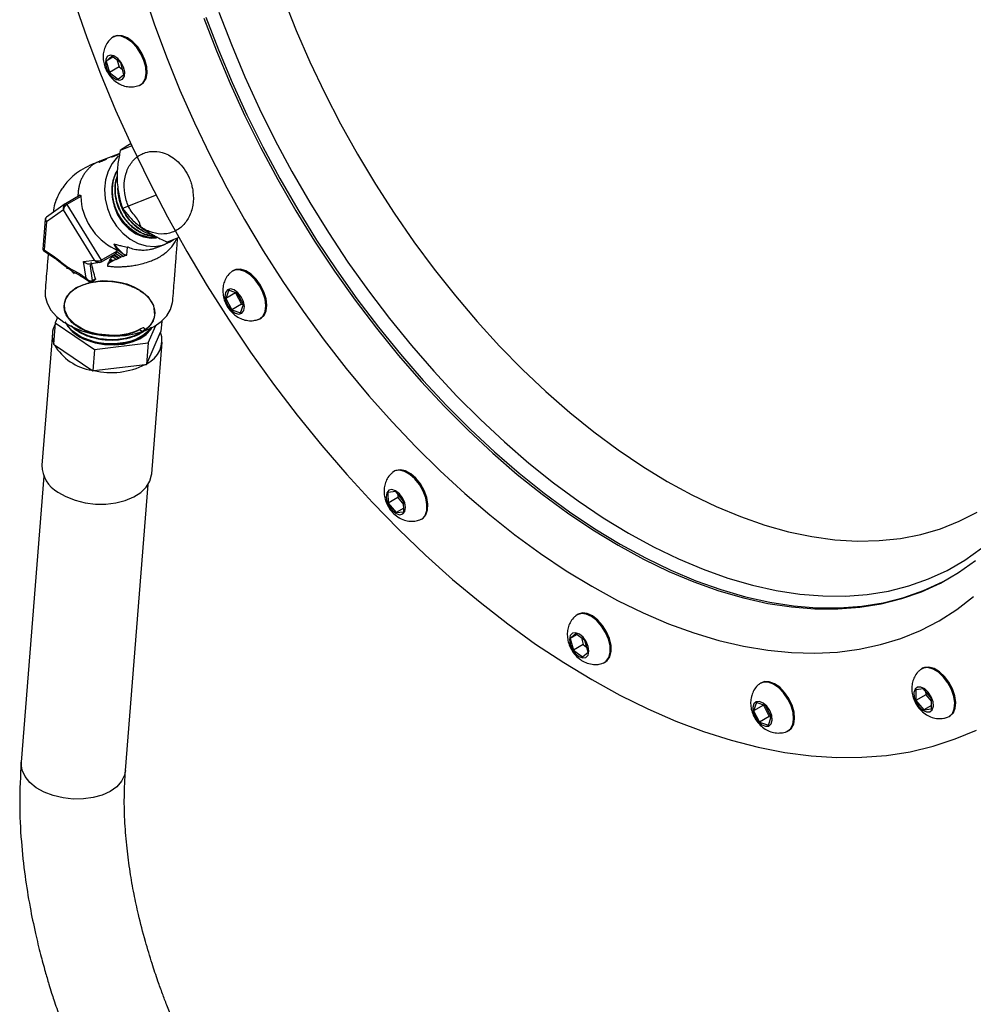
# Model space of a CAD drawing. Units: inches. Extents: x 0.1 to 21.9, y 0.1 to 16.9.
# Drawn here: x 15.5 to 19, y 5.9 to 9.5 of the extents above; entities that cross this region are included whole.
import ezdxf

# ---------------------------------------------------------------- set-up
doc = ezdxf.new("R2010")
doc.units = ezdxf.units.IN
doc.header["$MEASUREMENT"] = 0

msp = doc.modelspace()

# ---------------------------------------------------------------- linework, layer by layer
at = {"color": 7, "linetype": 'Continuous', "lineweight": 25}
for p, q in [((15.8411, 9.3955), (15.8375, 9.3935)), ((15.8333, 9.3244), (15.8128, 9.3068)), ((15.8376, 9.3211), (15.8128, 9.3068)), ((15.8128, 9.3068), (15.8247, 9.2648)), ((15.8656, 9.3), (15.8333, 9.3244)), ((15.8532, 9.3093), (15.86, 9.2852)), ((15.8774, 9.258), (15.8656, 9.3)), ((15.86, 9.2852), (15.8247, 9.2648)), ((15.8247, 9.2648), (15.8569, 9.2404)), ((15.86, 9.2852), (15.8723, 9.2759)), ((15.8569, 9.2404), (15.8774, 9.258)), ((15.9375, 9.2203), (15.9411, 9.2223)), ((15.906, 8.9988), (15.8642, 8.9824)), ((15.8623, 8.9716), (15.7899, 8.9432)), ((15.7184, 8.8194), (15.6652, 8.7887)), ((15.721, 8.8154), (15.6701, 8.7861)), ((15.9943, 8.8193), (15.8728, 8.7717)), ((15.6577, 8.7665), (15.5962, 8.7231)), ((15.6643, 8.7882), (15.5966, 8.7403)), ((15.7706, 8.5839), (15.6577, 8.7665)), ((15.6652, 8.7887), (15.6651, 8.7887)), ((15.6701, 8.7861), (15.7953, 8.5836)), ((15.592, 8.7323), (15.5834, 8.6235)), ((15.5962, 8.7231), (15.5882, 8.6219)), ((16.0768, 8.666), (16.0346, 8.6494)), ((16.045, 8.6499), (16.058, 8.6586)), ((15.5856, 8.6189), (15.6225, 8.5938)), ((15.5882, 8.6219), (15.6203, 8.6001)), ((15.7953, 8.5836), (15.8517, 8.6162)), ((15.8437, 8.6251), (15.8535, 8.6213)), ((15.852, 8.6194), (15.8437, 8.6251)), ((15.852, 8.6194), (15.8517, 8.6162)), ((15.8535, 8.6213), (15.852, 8.6194)), ((15.8788, 8.6033), (15.8535, 8.6213)), ((15.8878, 8.6016), (15.8902, 8.6315)), ((15.9935, 8.6283), (16.0285, 8.642)), ((15.7312, 8.579), (15.7706, 8.5839)), ((15.7399, 8.519), (15.7312, 8.579)), ((15.7955, 8.5776), (15.8445, 8.6059)), ((15.8247, 8.5825), (15.8224, 8.5782)), ((15.8266, 8.5857), (15.8247, 8.5825)), ((15.8309, 8.5781), (15.8247, 8.5825)), ((15.8278, 8.5877), (15.8266, 8.5857)), ((15.8346, 8.5801), (15.8266, 8.5857)), ((15.8369, 8.5813), (15.8278, 8.5877)), ((15.8346, 8.5801), (15.8309, 8.5781)), ((15.8384, 8.6026), (15.8343, 8.5972)), ((15.8489, 8.5868), (15.8343, 8.5972)), ((15.8346, 8.5801), (15.8369, 8.5813)), ((15.866, 8.5942), (15.8469, 8.6077)), ((15.8489, 8.5868), (15.8562, 8.59)), ((15.8744, 8.5977), (15.8513, 8.6142)), ((15.859, 8.5912), (15.8562, 8.59)), ((15.859, 8.5912), (15.866, 8.5942)), ((15.8744, 8.5977), (15.866, 8.5942)), ((15.8744, 8.5977), (15.8817, 8.6012)), ((15.8788, 8.6033), (15.8788, 8.6033)), ((15.8817, 8.6012), (15.8788, 8.6033)), ((15.6715, 8.5529), (15.6718, 8.5586)), ((15.7496, 8.571), (15.7908, 8.5761)), ((15.8179, 8.565), (15.8175, 8.5625)), ((15.8183, 8.5677), (15.8179, 8.565)), ((15.8188, 8.5673), (15.818, 8.5649)), ((15.8188, 8.5673), (15.8183, 8.5677)), ((15.8188, 8.5673), (15.8227, 8.5722)), ((15.8227, 8.5722), (15.8204, 8.5739)), ((15.8265, 8.5753), (15.8224, 8.5782)), ((15.8265, 8.5753), (15.8227, 8.5722)), ((15.8265, 8.5753), (15.8309, 8.5781)), ((16.2756, 8.5467), (16.272, 8.5447)), ((15.7261, 8.5284), (15.7399, 8.519)), ((15.7283, 8.5221), (15.7483, 8.5085)), ((15.7616, 8.5068), (15.773, 8.5134)), ((15.7626, 8.5099), (15.7743, 8.5166)), ((16.2581, 8.4744), (16.2476, 8.4448)), ((16.2901, 8.4633), (16.2581, 8.4744)), ((16.2829, 8.4652), (16.2476, 8.4448)), ((16.2476, 8.4448), (16.2691, 8.404)), ((16.2831, 8.4657), (16.2829, 8.4652)), ((16.2829, 8.4652), (16.3044, 8.4244)), ((16.3116, 8.4225), (16.2901, 8.4633)), ((16.3044, 8.4244), (16.2691, 8.404)), ((16.2691, 8.404), (16.3011, 8.3928)), ((16.3011, 8.3928), (16.3116, 8.4225)), ((16.3044, 8.4244), (16.3114, 8.4219)), ((15.6367, 8.3762), (15.6281, 8.3566)), ((16.372, 8.3715), (16.3756, 8.3735)), ((15.6281, 8.3566), (15.6219, 8.2789)), ((15.6281, 8.3566), (15.7704, 8.2601)), ((15.9653, 8.2833), (15.9933, 8.3469)), ((16.0147, 8.3627), (16.0117, 8.3252)), ((15.6175, 8.3178), (15.5796, 7.8394)), ((15.9603, 8.208), (16.0107, 8.3227)), ((16.0107, 8.3227), (16.0117, 8.3252)), ((15.6219, 8.2789), (15.6249, 8.2768)), ((15.6249, 8.2768), (15.7613, 8.1843)), ((15.7704, 8.2601), (15.7643, 8.1823)), ((15.7704, 8.2601), (15.9653, 8.2833)), ((15.9653, 8.2833), (15.9592, 8.2055)), ((15.9783, 7.8078), (16.0162, 8.2862)), ((15.7683, 8.1828), (15.9551, 8.205)), ((15.9551, 8.205), (15.9592, 8.2055)), ((15.9592, 8.2055), (15.9603, 8.208)), ((15.7613, 8.1843), (15.7643, 8.1823)), ((15.7643, 8.1823), (15.7683, 8.1828)), ((15.5864, 7.7997), (15.5042, 6.7613)), ((16.861, 7.8185), (16.8574, 7.8165)), ((15.883, 6.7313), (15.9653, 7.7697)), ((16.8643, 7.7435), (16.8364, 7.7401)), ((16.8364, 7.7401), (16.8371, 7.702)), ((16.8724, 7.7224), (16.8371, 7.702)), ((16.8929, 7.7088), (16.8643, 7.7435)), ((16.8722, 7.7339), (16.8724, 7.7224)), ((16.8724, 7.7224), (16.8931, 7.6973)), ((16.8371, 7.702), (16.8657, 7.6673)), ((16.8936, 7.6707), (16.8929, 7.7088)), ((16.8934, 7.6833), (16.8657, 7.6673)), ((16.8657, 7.6673), (16.8936, 7.6707)), ((16.9574, 7.6433), (16.9609, 7.6453)), ((17.5266, 7.2987), (17.5231, 7.2967)), ((17.5188, 7.2275), (17.4984, 7.2099)), ((17.5232, 7.2243), (17.4984, 7.2099)), ((17.5511, 7.2032), (17.5188, 7.2275)), ((17.4984, 7.2099), (17.5102, 7.168)), ((17.5456, 7.1884), (17.5102, 7.168)), ((17.5388, 7.2125), (17.5456, 7.1884)), ((17.5456, 7.1884), (17.5579, 7.1791)), ((17.5629, 7.1612), (17.5511, 7.2032)), ((17.5102, 7.168), (17.5425, 7.1436)), ((17.5425, 7.1436), (17.5629, 7.1612)), ((17.6231, 7.1235), (17.6266, 7.1255)), ((18.7777, 7.1023), (18.7742, 7.1003)), ((18.1923, 7.05), (18.1888, 7.0479)), ((18.781, 7.0273), (18.7531, 7.0238)), ((18.7531, 7.0238), (18.7538, 6.9857)), ((18.7892, 7.0061), (18.7538, 6.9857)), ((18.8097, 6.9926), (18.781, 7.0273)), ((18.7889, 7.0177), (18.7892, 7.0061)), ((18.7892, 7.0061), (18.8099, 6.9811)), ((18.1748, 6.9776), (18.1643, 6.948)), ((18.2068, 6.9665), (18.1748, 6.9776)), ((18.7538, 6.9857), (18.7824, 6.951)), ((18.8104, 6.9545), (18.8097, 6.9926)), ((18.1997, 6.9684), (18.1643, 6.948)), ((18.1643, 6.948), (18.1858, 6.9072)), ((18.1998, 6.9689), (18.1997, 6.9684)), ((18.1997, 6.9684), (18.2212, 6.9276)), ((18.2284, 6.9257), (18.2068, 6.9665)), ((18.8101, 6.967), (18.7824, 6.951)), ((18.7824, 6.951), (18.8104, 6.9545)), ((18.2212, 6.9276), (18.1858, 6.9072)), ((18.1858, 6.9072), (18.2179, 6.896)), ((18.2179, 6.896), (18.2284, 6.9257)), ((18.2212, 6.9276), (18.2282, 6.9251)), ((18.8741, 6.927), (18.8777, 6.9291)), ((18.2888, 6.8747), (18.2923, 6.8767))]:
    msp.add_line(p, q, dxfattribs=at)
at = {"color": 8, "linetype": 'Continuous', "lineweight": 25}
for p, q in [((15.8562, 8.59), (15.8386, 8.6025)), ((15.859, 8.5912), (15.841, 8.6039)), ((15.7537, 8.5715), (15.7626, 8.5099))]:
    msp.add_line(p, q, dxfattribs=at)
at = {"color": 7, "linetype": 'Continuous', "lineweight": 25, "flags": 128}
for points in [[(15.9472, 9.5625), (15.9874, 9.442), (16.0319, 9.3215), (16.0807, 9.2014), (16.1336, 9.082), (16.1904, 8.9636), (16.2511, 8.8466), (16.3154, 8.7313), (16.3831, 8.618), (16.4541, 8.5069), (16.5282, 8.3985), (16.6052, 8.293), (16.6848, 8.1907), (16.7669, 8.0919), (16.8511, 7.9968), (16.9374, 7.9057), (17.0254, 7.8189), (17.115, 7.7366), (17.2058, 7.659), (17.2976, 7.5863), (17.3902, 7.5188), (17.4833, 7.4566), (17.5766, 7.3999), (17.67, 7.3488), (17.7631, 7.3036), (17.8557, 7.2642), (17.9475, 7.2308), (18.0383, 7.2036), (18.1278, 7.1825), (18.2158, 7.1677), (18.3021, 7.1592), (18.3864, 7.1569), (18.4685, 7.161), (18.5481, 7.1714), (18.625, 7.188), (18.6991, 7.2109), (18.7701, 7.24), (18.8379, 7.2751), (18.9022, 7.3162), (18.9628, 7.3632)], [(15.697, 9.5238), (15.7428, 9.3919), (15.7929, 9.2602), (15.8474, 9.129), (15.9061, 8.9985), (15.9688, 8.8692), (16.0354, 8.7414), (16.1057, 8.6152), (16.1796, 8.4911), (16.2568, 8.3694), (16.3373, 8.2502), (16.4207, 8.134), (16.507, 8.021), (16.5958, 7.9115), (16.687, 7.8058), (16.7803, 7.704), (16.8756, 7.6065), (16.9726, 7.5134), (17.071, 7.4251), (17.1706, 7.3417), (17.2713, 7.2634), (17.3726, 7.1904), (17.4745, 7.1229), (17.5766, 7.061), (17.6787, 7.005), (17.7806, 6.9549), (17.882, 6.9108), (17.9826, 6.8729), (18.0823, 6.8413), (18.1807, 6.816), (18.2776, 6.7971), (18.3729, 6.7846), (18.4663, 6.7786), (18.5575, 6.7791), (18.6463, 6.786), (18.7325, 6.7995), (18.816, 6.8193), (18.8964, 6.8456), (18.9737, 6.8781)], [(16.4582, 9.533), (16.5035, 9.418), (16.5531, 9.3037), (16.6067, 9.1904), (16.6643, 9.0784), (16.7256, 8.9681), (16.7905, 8.8599), (16.8587, 8.7541), (16.93, 8.6509), (17.0042, 8.5508), (17.081, 8.4541), (17.1603, 8.361), (17.2418, 8.2719), (17.3252, 8.187), (17.4102, 8.1067), (17.4966, 8.031), (17.5841, 7.9604), (17.6725, 7.895), (17.7614, 7.835), (17.8506, 7.7806), (17.9398, 7.732), (18.0288, 7.6893), (18.1171, 7.6527), (18.2047, 7.6223), (18.2911, 7.5981), (18.3761, 7.5803), (18.4595, 7.569), (18.5409, 7.564), (18.6202, 7.5656), (18.6971, 7.5735), (18.7713, 7.588), (18.8426, 7.6088), (18.9108, 7.6359), (18.9756, 7.6692)], [(16.2227, 9.4844), (16.2676, 9.3669), (16.3167, 9.2498), (16.3698, 9.1337), (16.4269, 9.0187), (16.4878, 8.9052), (16.5522, 8.7936), (16.6201, 8.6842), (16.6911, 8.5772), (16.7651, 8.4731), (16.8419, 8.3721), (16.9212, 8.2745), (17.0029, 8.1806), (17.0866, 8.0907), (17.1721, 8.005), (17.2592, 7.9239), (17.3477, 7.8474), (17.4372, 7.7759), (17.5275, 7.7096), (17.6183, 7.6486), (17.7094, 7.5932), (17.8005, 7.5434), (17.8913, 7.4995), (17.9816, 7.4616), (18.0711, 7.4298), (18.1596, 7.4041), (18.2467, 7.3847), (18.3322, 7.3716), (18.416, 7.3649), (18.4976, 7.3645), (18.5769, 7.3705), (18.6537, 7.3828), (18.7277, 7.4015), (18.7988, 7.4264), (18.8666, 7.4575), (18.9311, 7.4948), (18.9919, 7.538)], [(16.168, 9.4622), (16.2134, 9.3433), (16.2631, 9.225), (16.3168, 9.1074), (16.3746, 8.9911), (16.4362, 8.8763), (16.5014, 8.7634), (16.57, 8.6527), (16.6419, 8.5445), (16.7167, 8.4392), (16.7944, 8.337), (16.8747, 8.2382), (16.9573, 8.1432), (17.042, 8.0523), (17.1285, 7.9656), (17.2167, 7.8835), (17.3061, 7.8061), (17.3967, 7.7338), (17.488, 7.6667), (17.5799, 7.605), (17.6721, 7.5489), (17.7642, 7.4986), (17.8561, 7.4542), (17.9475, 7.4158), (18.038, 7.3836), (18.1275, 7.3577), (18.2156, 7.338), (18.3022, 7.3248), (18.3869, 7.318), (18.4695, 7.3176), (18.5497, 7.3236), (18.6274, 7.3361), (18.7023, 7.355), (18.7742, 7.3802), (18.8428, 7.4117), (18.908, 7.4494), (18.9696, 7.4931)], [(16.1751, 9.4663), (16.2205, 9.3474), (16.2701, 9.229), (16.3239, 9.1115), (16.3817, 8.9952), (16.4432, 8.8804), (16.5084, 8.7675), (16.5771, 8.6568), (16.6489, 8.5486), (16.7238, 8.4432), (16.8015, 8.341), (16.8818, 8.2423), (16.9644, 8.1473), (17.049, 8.0564), (17.1356, 7.9697), (17.2237, 7.8876), (17.3132, 7.8102), (17.4037, 7.7379), (17.4951, 7.6708), (17.587, 7.6091), (17.6792, 7.553), (17.7713, 7.5027), (17.8632, 7.4583), (17.9546, 7.4199), (18.0451, 7.3877), (18.1346, 7.3617), (18.2227, 7.3421), (18.3093, 7.3289), (18.394, 7.322), (18.4766, 7.3217), (18.5568, 7.3277), (18.6345, 7.3402), (18.7094, 7.3591), (18.7812, 7.3843), (18.8499, 7.4158), (18.8793, 7.4318)], [(15.9317, 9.2176), (15.9325, 9.2179), (15.9456, 9.2267), (15.9543, 9.2415), (15.9581, 9.2611), (15.9567, 9.2841), (15.9501, 9.3088), (15.9389, 9.3333), (15.9239, 9.3559), (15.9062, 9.3749), (15.8871, 9.3888), (15.868, 9.3966), (15.8504, 9.3978), (15.8355, 9.3922), (15.8325, 9.3899)], [(15.9411, 9.2223), (15.9491, 9.2288), (15.9578, 9.2435), (15.9616, 9.2631), (15.9602, 9.2861), (15.9536, 9.3108), (15.9424, 9.3354), (15.9274, 9.358), (15.9097, 9.3769), (15.8906, 9.3908), (15.8716, 9.3987), (15.8539, 9.3998), (15.8411, 9.3955)], [(15.823, 9.2633), (15.8352, 9.2489), (15.8489, 9.2396), (15.8621, 9.2368), (15.8727, 9.2409), (15.879, 9.2513), (15.8803, 9.2665), (15.8761, 9.2841), (15.8672, 9.3014), (15.855, 9.3159), (15.8413, 9.3252), (15.8281, 9.328), (15.8175, 9.3239), (15.8112, 9.3134), (15.81, 9.2982), (15.8141, 9.2806), (15.823, 9.2633)], [(15.8583, 8.9622), (15.8542, 8.9585), (15.8346, 8.9351), (15.8198, 8.9071), (15.8105, 8.8754), (15.807, 8.8414), (15.8094, 8.8062), (15.8177, 8.7714), (15.8315, 8.7381), (15.8503, 8.7077), (15.8734, 8.6814), (15.8998, 8.6601), (15.9286, 8.6447), (15.9587, 8.6358), (15.9889, 8.6337), (16.018, 8.6384), (16.045, 8.6499)], [(15.8517, 8.9073), (15.8498, 8.9038), (15.8388, 8.8758), (15.8336, 8.8448), (15.8346, 8.8123), (15.8417, 8.7798), (15.8546, 8.7489), (15.8727, 8.7211), (15.895, 8.6977), (15.9205, 8.6799), (15.948, 8.6685), (15.9761, 8.6641), (15.9963, 8.6654)], [(15.7948, 8.5774), (15.7955, 8.5776), (15.7955, 8.5776)], [(16.3662, 8.3689), (16.371, 8.3709), (16.3829, 8.3815), (16.3904, 8.3977), (16.3927, 8.4184), (16.3898, 8.4421), (16.3819, 8.4669), (16.3696, 8.4911), (16.3537, 8.5128), (16.3354, 8.5305), (16.3162, 8.5428), (16.2974, 8.5489), (16.2804, 8.5481), (16.267, 8.5412)], [(16.3756, 8.3735), (16.3865, 8.3835), (16.3939, 8.3998), (16.3963, 8.4205), (16.3934, 8.4441), (16.3855, 8.469), (16.3731, 8.4931), (16.3572, 8.5149), (16.339, 8.5326), (16.3197, 8.5449), (16.301, 8.5509), (16.284, 8.5502), (16.2756, 8.5467)], [(15.9431, 8.3238), (15.9341, 8.3322), (15.9244, 8.3276), (15.9124, 8.3229), (15.8926, 8.3169), (15.8632, 8.3117), (15.8369, 8.3101), (15.7841, 8.315), (15.7776, 8.3163), (15.7772, 8.3164), (15.7771, 8.3164), (15.7771, 8.3164), (15.7771, 8.3164), (15.7771, 8.3164), (15.7771, 8.3164), (15.7771, 8.3164), (15.777, 8.3165), (15.7767, 8.3165), (15.7734, 8.3173), (15.758, 8.3216), (15.7321, 8.3315), (15.7003, 8.3504), (15.6751, 8.3758), (15.6627, 8.4019), (15.6614, 8.427), (15.6693, 8.4496), (15.6844, 8.4688), (15.7045, 8.4841), (15.7519, 8.5032), (15.7989, 8.5097), (15.8384, 8.5082), (15.8675, 8.5032), (15.8862, 8.4981), (15.887, 8.4978), (15.8874, 8.4977), (15.8875, 8.4977), (15.8875, 8.4976), (15.8875, 8.4976), (15.8876, 8.4976), (15.8876, 8.4976), (15.8876, 8.4976), (15.8876, 8.4976), (15.8876, 8.4976), (15.9133, 8.4876), (15.9319, 8.4777), (15.9478, 8.4668), (15.9639, 8.4523), (15.9848, 8.4196), (15.9889, 8.3857), (15.9882, 8.3815), (15.9878, 8.3794), (15.9877, 8.3789), (15.9877, 8.3788), (15.9877, 8.3788), (15.9877, 8.3788), (15.9877, 8.3788), (15.9876, 8.3786), (15.9873, 8.3774), (15.9867, 8.3752), (15.9841, 8.3678), (15.9785, 8.3568), (15.9739, 8.3502), (15.9726, 8.3484), (15.9724, 8.3482), (15.9723, 8.3481), (15.9723, 8.348), (15.9722, 8.348), (15.9722, 8.348), (15.9722, 8.348), (15.9722, 8.348), (15.9722, 8.348), (15.9722, 8.348), (15.9618, 8.3369), (15.9342, 8.3176), (15.9116, 8.3077), (15.882, 8.2995), (15.8454, 8.2951), (15.8248, 8.2949), (15.814, 8.2955), (15.8085, 8.2959), (15.8058, 8.2962), (15.8044, 8.2964), (15.8037, 8.2964), (15.8033, 8.2965), (15.8032, 8.2965), (15.8032, 8.2965), (15.8032, 8.2965), (15.8032, 8.2965), (15.8032, 8.2965), (15.8032, 8.2965), (15.8032, 8.2965), (15.8032, 8.2965), (15.8032, 8.2965), (15.8032, 8.2965), (15.8026, 8.2966), (15.7984, 8.2971), (15.7872, 8.2988), (15.7698, 8.3026), (15.7473, 8.3095), (15.7212, 8.321), (15.6947, 8.3385), (15.69, 8.3437)], [(15.5913, 8.4726), (15.5918, 8.4528), (15.5988, 8.4274), (15.6125, 8.4029), (15.6327, 8.3799), (15.6586, 8.3592), (15.6896, 8.3413), (15.7246, 8.3269), (15.7626, 8.3163), (15.8024, 8.3099), (15.8428, 8.308), (15.8827, 8.3104), (15.9207, 8.3172), (15.9558, 8.3282), (15.9868, 8.343), (16.0129, 8.3611), (16.0332, 8.3821), (16.0471, 8.4053), (16.0542, 8.43), (16.0548, 8.4357)], [(16.2682, 8.4015), (16.2819, 8.3915), (16.2952, 8.388), (16.3062, 8.3913), (16.3131, 8.4012), (16.3149, 8.4159), (16.3113, 8.4333), (16.3029, 8.4508), (16.291, 8.4657), (16.2773, 8.4757), (16.264, 8.4793), (16.253, 8.4759), (16.2461, 8.4661), (16.2443, 8.4513), (16.2479, 8.4339), (16.2563, 8.4164), (16.2682, 8.4015)], [(15.9738, 8.3389), (15.9625, 8.3234), (15.9462, 8.3103), (15.9231, 8.2975), (15.904, 8.2902), (15.8826, 8.2846), (15.8442, 8.2798), (15.8145, 8.2801), (15.7949, 8.2821), (15.789, 8.283), (15.7855, 8.2836), (15.7847, 8.2838), (15.7845, 8.2838), (15.7845, 8.2838), (15.7845, 8.2838), (15.7845, 8.2838), (15.7845, 8.2838), (15.7845, 8.2838), (15.7845, 8.2838), (15.7697, 8.287), (15.7227, 8.3043), (15.6862, 8.3297), (15.6641, 8.3604)], [(15.7409, 8.2941), (15.7727, 8.2838), (15.8067, 8.2777), (15.8415, 8.2762), (15.8754, 8.2793), (15.907, 8.2869), (15.9349, 8.2986), (15.9578, 8.3139), (15.9746, 8.3322), (15.9786, 8.3385)], [(15.6375, 7.742), (15.6667, 7.7254), (15.7, 7.7123), (15.7361, 7.7033), (15.7738, 7.6986), (15.8117, 7.6984), (15.8483, 7.7028), (15.8825, 7.7115), (15.9129, 7.7243), (15.9385, 7.7407), (15.9583, 7.76), (15.9717, 7.7817), (15.978, 7.8049), (15.9783, 7.8078)], [(16.9518, 7.6407), (16.9601, 7.645), (16.9709, 7.6573), (16.9769, 7.6749), (16.9778, 7.6966), (16.9735, 7.7207), (16.9643, 7.7456), (16.9508, 7.7692), (16.9342, 7.79), (16.9155, 7.8063), (16.8963, 7.8169), (16.8778, 7.8211), (16.8616, 7.8185), (16.8523, 7.8129)], [(16.9609, 7.6453), (16.9637, 7.6471), (16.9744, 7.6593), (16.9805, 7.6769), (16.9814, 7.6986), (16.977, 7.7228), (16.9678, 7.7476), (16.9544, 7.7713), (16.9377, 7.7921), (16.9191, 7.8084), (16.8998, 7.819), (16.8814, 7.8232), (16.8651, 7.8206), (16.861, 7.8185)], [(16.8657, 7.6641), (16.8792, 7.6598), (16.8905, 7.6624), (16.8979, 7.6716), (16.9003, 7.6859), (16.8973, 7.7031), (16.8894, 7.7208), (16.8778, 7.736), (16.8642, 7.7467), (16.8508, 7.751), (16.8395, 7.7484), (16.832, 7.7392), (16.8296, 7.7249), (16.8326, 7.7076), (16.8405, 7.69), (16.8522, 7.6747), (16.8657, 7.6641)], [(17.6174, 7.1209), (17.6292, 7.128), (17.6387, 7.1418), (17.6434, 7.1607), (17.6428, 7.1833), (17.6371, 7.2078), (17.6266, 7.2325), (17.6122, 7.2556), (17.5948, 7.2752), (17.5759, 7.29), (17.5567, 7.2989), (17.5387, 7.3013), (17.5233, 7.2968), (17.5181, 7.2931)], [(17.6266, 7.1255), (17.6328, 7.13), (17.6423, 7.1439), (17.6469, 7.1628), (17.6464, 7.1853), (17.6406, 7.2098), (17.6302, 7.2346), (17.6157, 7.2576), (17.5984, 7.2773), (17.5794, 7.2921), (17.5602, 7.301), (17.5423, 7.3033), (17.5269, 7.2988), (17.5266, 7.2987)], [(17.5435, 7.1401), (17.5551, 7.142), (17.563, 7.1504), (17.566, 7.1643), (17.5636, 7.1813), (17.5562, 7.199), (17.5449, 7.2147), (17.5314, 7.2259), (17.5179, 7.231), (17.5062, 7.2292), (17.4983, 7.2207), (17.4953, 7.2069), (17.4977, 7.1898), (17.5051, 7.1721), (17.5164, 7.1564), (17.5299, 7.1452), (17.5435, 7.1401)], [(18.8861, 6.9386), (18.893, 6.9554), (18.8948, 6.9765), (18.8913, 7.0004), (18.8829, 7.0252), (18.8701, 7.0492), (18.8539, 7.0706), (18.8355, 7.0877), (18.8162, 7.0994), (18.7975, 7.1047), (18.7809, 7.1032), (18.7691, 7.0966)], [(18.8897, 6.9406), (18.8966, 6.9574), (18.8983, 6.9785), (18.8949, 7.0024), (18.8864, 7.0273), (18.8736, 7.0513), (18.8574, 7.0726), (18.839, 7.0898), (18.8197, 7.1014), (18.8011, 7.1067), (18.7844, 7.1052), (18.7777, 7.1023)], [(18.2854, 6.873), (18.298, 6.8825), (18.3062, 6.8979), (18.3094, 6.9179), (18.3074, 6.9412), (18.3003, 6.966), (18.2886, 6.9904), (18.2733, 7.0127), (18.2553, 7.0311), (18.2362, 7.0444), (18.2172, 7.0515), (18.1998, 7.0519), (18.1853, 7.0456), (18.1838, 7.0444)], [(18.2923, 6.8767), (18.3015, 6.8846), (18.3098, 6.8999), (18.313, 6.92), (18.311, 6.9433), (18.3038, 6.968), (18.2922, 6.9924), (18.2768, 7.0147), (18.2589, 7.0332), (18.2397, 7.0464), (18.2207, 7.0536), (18.2034, 7.054), (18.1923, 7.05)], [(18.8127, 6.9516), (18.8169, 6.9644), (18.8157, 6.981), (18.8093, 6.9988), (18.7987, 7.0151), (18.7856, 7.0275), (18.7718, 7.0341), (18.7596, 7.0338), (18.7507, 7.0267), (18.7466, 7.0139), (18.7478, 6.9973), (18.7541, 6.9795), (18.7647, 6.9632), (18.7779, 6.9508), (18.7916, 6.9443), (18.8038, 6.9445), (18.8127, 6.9516)], [(18.2196, 6.8927), (18.228, 6.9004), (18.2316, 6.9138), (18.2298, 6.9306), (18.2229, 6.9484), (18.212, 6.9644), (18.1987, 6.9762), (18.185, 6.982), (18.173, 6.981), (18.1646, 6.9732), (18.1611, 6.9599), (18.1629, 6.943), (18.1698, 6.9253), (18.1807, 6.9092), (18.194, 6.8974), (18.2077, 6.8916), (18.2196, 6.8927)], [(18.8685, 6.9245), (18.8747, 6.9273), (18.8861, 6.9386)], [(18.8777, 6.9291), (18.8782, 6.9294), (18.8897, 6.9406)]]:
    msp.add_lwpolyline(points, dxfattribs=at)
at = {"color": 8, "linetype": 'Continuous', "lineweight": 25, "flags": 128}
for points in [[(15.6701, 8.7861), (15.6696, 8.7869), (15.6689, 8.7876), (15.6683, 8.7882), (15.6676, 8.7886), (15.6669, 8.7889), (15.6662, 8.789), (15.6656, 8.7889), (15.6652, 8.7887)], [(15.7955, 8.5776), (15.796, 8.5781), (15.7963, 8.5787), (15.7965, 8.5795), (15.7965, 8.5805), (15.7963, 8.5815), (15.7959, 8.5826), (15.7953, 8.5836)], [(15.883, 6.7313), (15.8795, 6.7139), (15.8686, 6.6921), (15.8511, 6.6724), (15.8274, 6.6555), (15.7986, 6.6421), (15.7658, 6.6328), (15.7302, 6.6277), (15.6932, 6.6273), (15.6562, 6.6314), (15.6207, 6.6399), (15.5879, 6.6525), (15.5592, 6.6687), (15.5357, 6.688), (15.5182, 6.7094), (15.5075, 6.7323), (15.5039, 6.7557), (15.5042, 6.7613)]]:
    msp.add_lwpolyline(points, dxfattribs=at)
at = {"color": 8, "linetype": 'Continuous', "lineweight": 25}
for centre, radius, start, end in [((15.6268, 8.5988), 0.00657, 168.7653, 229.9583), ((15.7326, 8.5271), 0.00659, 168.8112, 229.5181), ((15.7598, 8.5091), 0.00285, 308.0712, 16.3521)]:
    msp.add_arc(centre, radius, start, end, dxfattribs=at)
at = {"color": 7, "linetype": 'Continuous', "lineweight": 25}
for centre, radius, start, end in [((15.8643, 8.9571), 0.3562, 272.7968, 273.7838), ((15.7605, 8.5093), 0.00267, 228.9099, 293.2402), ((15.6986, 8.3114), 0.0813, 150.7574, 201.6504), ((15.7873, 8.4269), 0.1406, 211.4372, 250.7156), ((15.9215, 8.2934), 0.0938, 294.401, 18.1813), ((15.7904, 8.3741), 0.192, 210.4261, 261.2745), ((15.8305, 8.4565), 0.2807, 257.1983, 296.3533), ((15.6916, 7.8401), 0.112, 180.3427, 241.1442)]:
    msp.add_arc(centre, radius, start, end, dxfattribs=at)
for centre, major_axis, ratio, start_param, end_param in [((15.8834, 8.7825), (-0.1065, 0.152), 0.807463, 0.866262, 2.179511), ((15.6683, 8.7726), (0.0014, 0.0172), 0.638699, 0.41566, 1.986456), ((15.6683, 8.7726), (0.0082, 0.0143), 0.485872, 0.698789, 2.269586), ((15.6068, 8.7292), (0.0144, -0.0052), 0.717033, 2.989177, 4.169487), ((15.6068, 8.7292), (0.0124, -0.009), 0.771912, 2.810202, 4.380998), ((15.8561, 8.7718), (0.2199, -0.0833), 0.539936, 4.846378, 4.867611), ((15.9629, 8.8137), (0.0838, 0.2121), 0.494854, 2.674377, 2.862206), ((15.8561, 8.7718), (0.2199, -0.0833), 0.539936, 4.867611, 4.90676), ((15.8561, 8.7718), (0.2199, -0.0833), 0.539936, 4.90676, 4.968937), ((15.8561, 8.7718), (0.2199, -0.0833), 0.539936, 4.968937, 5.066724), ((15.7418, 8.5851), (0.0141, -0.0108), 0.659486, 4.443626, 5.69156), ((15.7812, 8.59), (0.0177, -0.0019), 0.489881, 4.122844, 5.693641), ((15.7812, 8.59), (0.0162, -0.0102), 0.593636, 4.410925, 5.981721), ((15.7505, 8.5252), (-0.0135, 0.0143), 0.612959, 1.425746, 2.996543), ((15.7505, 8.5252), (-0.0073, 0.0184), 0.614337, 1.660118, 3.230914)]:
    msp.add_ellipse(centre, major_axis=major_axis, ratio=ratio, start_param=start_param, end_param=end_param, dxfattribs=at)
at = {"color": 8, "linetype": 'Continuous', "lineweight": 25}
for major_axis, ratio, start_param, end_param in [((0.0154, 0.005), 0.237796, 3.043954, 3.876956), ((0.0132, 0.0091), 0.093877, 2.432595, 3.178082)]:
    msp.add_ellipse((15.5988, 8.6281), major_axis=major_axis, ratio=ratio, start_param=start_param, end_param=end_param, dxfattribs=at)
at = {"color": 7, "linetype": 'Continuous', "lineweight": 25}
for points, knots in [([(15.8327, 9.3894), (15.8314, 9.3885), (15.8243, 9.3836), (15.8152, 9.3707), (15.8062, 9.3523), (15.8019, 9.3324), (15.8019, 9.3117), (15.8062, 9.2902), (15.8135, 9.2727), (15.8195, 9.263), (15.8214, 9.26)], [0, 0, 0, 0, 0.0323782, 0.1824756, 0.3251804, 0.4655732, 0.6089764, 0.7611271, 0.9259254, 1, 1, 1, 1]), ([(15.8214, 9.26), (15.8249, 9.2553), (15.8331, 9.244), (15.8492, 9.2299), (15.8691, 9.2188), (15.8902, 9.213), (15.9115, 9.212), (15.9248, 9.2158), (15.9311, 9.2176)], [0, 0, 0, 0, 0.137403, 0.325462, 0.503067, 0.674222, 0.843935, 1, 1, 1, 1]), ([(15.8642, 8.9824), (15.8611, 8.9665), (15.8548, 8.9343), (15.8521, 8.8962), (15.8527, 8.8754), (15.8528, 8.8709)], [0, 0, 0, 0, 0.432385, 0.879554, 1, 1, 1, 1]), ([(15.904, 9.0077), (15.8957, 9.0028), (15.8795, 8.993), (15.8692, 8.9859), (15.8642, 8.9824)], [0, 0, 0, 0, 0.510295, 1, 1, 1, 1]), ([(15.9386, 8.7074), (15.9363, 8.714), (15.9305, 8.7303), (15.8968, 8.7667), (15.8814, 8.8134), (15.8763, 8.8622), (15.8855, 8.9076), (15.9024, 8.9367), (15.9181, 8.953), (15.9278, 8.9607), (15.9403, 8.9685), (15.9589, 8.9765), (15.9892, 8.9809), (16.0218, 8.9745), (16.0513, 8.9596), (16.0751, 8.9411), (16.0975, 8.9152), (16.1126, 8.888), (16.1213, 8.8646), (16.1258, 8.8475), (16.1303, 8.8207), (16.1297, 8.7827), (16.1156, 8.7389), (16.0894, 8.7043), (16.054, 8.6827), (16.0126, 8.676), (15.9708, 8.6863), (15.9423, 8.6998), (15.9315, 8.7118), (15.9314, 8.7119)], [0, 0, 0, 0, 0.0345244, 0.0852977, 0.1360711, 0.1868448, 0.2376186, 0.2883926, 0.3053834, 0.3223742, 0.3353387, 0.3617289, 0.4003341, 0.4510956, 0.4811475, 0.5142542, 0.5504127, 0.5896195, 0.6102635, 0.6272519, 0.6442403, 0.6950073, 0.7457743, 0.7965413, 0.8473084, 0.8980755, 0.9488426, 0.9996098, 1, 1, 1, 1]), ([(15.7769, 8.9376), (15.7695, 8.9346), (15.7504, 8.9269), (15.7208, 8.9114), (15.6925, 8.8903), (15.6713, 8.8686), (15.6561, 8.849), (15.6446, 8.831), (15.6344, 8.8115), (15.6247, 8.7877), (15.6218, 8.768), (15.6202, 8.757)], [0, 0, 0, 0, 0.09907, 0.257049, 0.395197, 0.513069, 0.608109, 0.67888, 0.75275, 0.862197, 1, 1, 1, 1]), ([(15.7899, 8.9432), (15.789, 8.9429), (15.7856, 8.9415), (15.7808, 8.9394), (15.7757, 8.9371), (15.7723, 8.9354), (15.7689, 8.9335), (15.7659, 8.9316), (15.763, 8.9295), (15.7605, 8.9272), (15.7576, 8.9244), (15.7539, 8.9208), (15.7496, 8.9166), (15.7439, 8.9106), (15.7369, 8.9022), (15.7297, 8.8915), (15.7237, 8.8802), (15.7188, 8.8685), (15.715, 8.856), (15.7123, 8.8427), (15.7106, 8.8287), (15.7105, 8.8189), (15.7105, 8.814)], [0, 0, 0, 0, 0.015305, 0.059032, 0.080913, 0.103064, 0.122016, 0.148947, 0.177056, 0.214491, 0.251944, 0.290164, 0.329087, 0.368658, 0.447837, 0.52758, 0.602836, 0.678617, 0.756025, 0.833982, 0.916671, 1, 1, 1, 1]), ([(15.7885, 8.9412), (15.7891, 8.9415), (15.7903, 8.9422), (15.7925, 8.9433), (15.7949, 8.9444), (15.7984, 8.946), (15.8055, 8.9488), (15.8101, 8.9504), (15.8133, 8.9512), (15.8137, 8.9513), (15.8139, 8.9513), (15.8139, 8.9513), (15.8139, 8.9512), (15.8138, 8.9512), (15.8136, 8.9511), (15.8135, 8.951), (15.8132, 8.9508), (15.8123, 8.9504), (15.8096, 8.9491), (15.8045, 8.9468), (15.7973, 8.9436), (15.7912, 8.941), (15.7875, 8.9396), (15.786, 8.9392), (15.7859, 8.9394), (15.7866, 8.94), (15.7876, 8.9407), (15.7883, 8.9411), (15.7885, 8.9412)], [0, 0, 0, 0, 0.02319, 0.046476, 0.068382, 0.100228, 0.175375, 0.430051, 0.464185, 0.475439, 0.48349, 0.490952, 0.494743, 0.497549, 0.499611, 0.501679, 0.504391, 0.509448, 0.528433, 0.603602, 0.71747, 0.831485, 0.877754, 0.924469, 0.947847, 0.971355, 0.993089, 1, 1, 1, 1]), ([(15.8581, 8.9685), (15.8581, 8.9685), (15.858, 8.9684), (15.858, 8.9684), (15.8578, 8.9684), (15.8574, 8.9682), (15.8559, 8.9675), (15.8503, 8.9652), (15.8434, 8.9624), (15.8371, 8.96), (15.8343, 8.959), (15.8331, 8.9586), (15.8328, 8.9585), (15.8327, 8.9585), (15.8327, 8.9585), (15.8327, 8.9585), (15.8327, 8.9585), (15.8328, 8.9586), (15.8329, 8.9586), (15.8331, 8.9587), (15.8336, 8.9589), (15.8352, 8.9597), (15.8411, 8.9621), (15.8471, 8.9645), (15.8524, 8.9665), (15.8545, 8.9672), (15.8558, 8.9677), (15.8567, 8.968), (15.8572, 8.9682), (15.8576, 8.9683), (15.8578, 8.9684), (15.8579, 8.9685), (15.858, 8.9685), (15.8581, 8.9685), (15.8581, 8.9685), (15.8581, 8.9685), (15.8581, 8.9685), (15.8581, 8.9685), (15.8581, 8.9685), (15.8581, 8.9685)], [0, 0, 0, 0, 0.000382, 0.00087, 0.001801, 0.005276, 0.019046, 0.073906, 0.29345, 0.403083, 0.4579, 0.485333, 0.489878, 0.493417, 0.496975, 0.498766, 0.499617, 0.500474, 0.50126, 0.502633, 0.506265, 0.520648, 0.577699, 0.805543, 0.869448, 0.912377, 0.941172, 0.960468, 0.973394, 0.98206, 0.987878, 0.991794, 0.994441, 0.996242, 0.997481, 0.998745, 0.999261, 0.9997, 1, 1, 1, 1]), ([(15.9989, 8.6669), (15.9955, 8.6665), (15.985, 8.6652), (15.9705, 8.666), (15.9559, 8.6687), (15.9414, 8.6729), (15.9271, 8.6791), (15.9135, 8.6872), (15.9003, 8.6965), (15.888, 8.7075), (15.8768, 8.72), (15.8665, 8.7334), (15.8575, 8.748), (15.85, 8.7634), (15.8436, 8.7793), (15.8389, 8.7959), (15.836, 8.8125), (15.8343, 8.8292), (15.8344, 8.8458), (15.8363, 8.8618), (15.8394, 8.8773), (15.8444, 8.892), (15.8501, 8.9042), (15.8532, 8.9091), (15.8543, 8.9108)], [0, 0, 0, 0, 0.0334539, 0.103358, 0.1390568, 0.1736585, 0.2435646, 0.2792645, 0.3138653, 0.3837693, 0.419468, 0.4540699, 0.5239763, 0.5596763, 0.5942771, 0.6641813, 0.6998801, 0.7344816, 0.804387, 0.8400865, 0.8746875, 0.9445921, 0.9802912, 1, 1, 1, 1]), ([(15.9962, 8.6683), (15.993, 8.6675), (15.9767, 8.6634), (15.9442, 8.6714), (15.9041, 8.6925), (15.8701, 8.7275), (15.8461, 8.7712), (15.8342, 8.8199), (15.8371, 8.8666), (15.8448, 8.8978), (15.8539, 8.9086), (15.8542, 8.9089)], [0, 0, 0, 0, 0.032751, 0.170361, 0.307973, 0.445586, 0.583201, 0.720813, 0.858423, 0.996029, 1, 1, 1, 1]), ([(15.9917, 8.6703), (15.9868, 8.6704), (15.9782, 8.6705), (15.966, 8.6731), (15.9515, 8.6773), (15.9372, 8.6836), (15.9236, 8.6917), (15.9105, 8.7011), (15.8982, 8.7122), (15.887, 8.7247), (15.8793, 8.7348), (15.8723, 8.7454), (15.866, 8.7566), (15.8604, 8.7682), (15.8541, 8.7842), (15.8494, 8.8007), (15.8466, 8.8174), (15.8449, 8.8341), (15.8451, 8.8506), (15.8471, 8.8666), (15.8492, 8.8778), (15.8516, 8.8844), (15.8528, 8.8874)], [0, 0, 0, 0, 0.05561, 0.097691, 0.138479, 0.220883, 0.262965, 0.303752, 0.386153, 0.428234, 0.469022, 0.510096, 0.5515, 0.593582, 0.634369, 0.716771, 0.758852, 0.799639, 0.882043, 0.924125, 0.964912, 1, 1, 1, 1]), ([(15.9892, 8.672), (15.9777, 8.673), (15.9522, 8.6752), (15.9153, 8.6968), (15.8834, 8.7286), (15.8612, 8.7663), (15.8487, 8.8053), (15.8455, 8.8422), (15.8474, 8.8682), (15.8517, 8.8804), (15.8526, 8.8826)], [0, 0, 0, 0, 0.134484, 0.297095, 0.450582, 0.59493, 0.73013, 0.856169, 0.973037, 1, 1, 1, 1]), ([(15.8528, 8.8709), (15.8545, 8.8527), (15.8578, 8.8167), (15.8679, 8.7866), (15.8728, 8.7717)], [0, 0, 0, 0, 0.504, 1, 1, 1, 1]), ([(15.9825, 8.6762), (15.9824, 8.6762), (15.9751, 8.6772), (15.9641, 8.6808), (15.9499, 8.687), (15.9361, 8.6945), (15.9229, 8.7039), (15.9106, 8.7149), (15.8991, 8.7269), (15.8887, 8.7404), (15.8798, 8.7549), (15.8719, 8.7701), (15.8655, 8.7861), (15.8608, 8.8026), (15.8574, 8.8192), (15.8557, 8.8334), (15.8559, 8.8432), (15.8559, 8.8448)], [0, 0, 0, 0, 0.0006195, 0.1090337, 0.164399, 0.2180598, 0.3264707, 0.3818342, 0.4354958, 0.5439084, 0.5992728, 0.652934, 0.7613458, 0.8167099, 0.8703706, 0.9787815, 1, 1, 1, 1]), ([(15.7184, 8.8194), (15.7185, 8.8195), (15.7187, 8.8196), (15.719, 8.8196), (15.7193, 8.8196), (15.7197, 8.8195), (15.72, 8.8193), (15.7202, 8.8189), (15.7205, 8.8184), (15.7207, 8.8178), (15.7208, 8.8171), (15.7209, 8.8163), (15.721, 8.8157), (15.721, 8.8154)], [0, 0, 0, 0, 0.04899, 0.131723, 0.211971, 0.294426, 0.377574, 0.462508, 0.559793, 0.659029, 0.776695, 0.896814, 1, 1, 1, 1]), ([(15.978, 8.6783), (15.9774, 8.6783), (15.9627, 8.6794), (15.9344, 8.6956), (15.899, 8.7264), (15.8742, 8.7635), (15.8674, 8.7896), (15.8648, 8.7998)], [0, 0, 0, 0, 0.013321, 0.28424, 0.555161, 0.826081, 1, 1, 1, 1]), ([(15.8728, 8.7717), (15.8803, 8.7619), (15.8953, 8.742), (15.919, 8.7192), (15.9347, 8.707), (15.938, 8.7044)], [0, 0, 0, 0, 0.432385, 0.879554, 1, 1, 1, 1]), ([(15.938, 8.7044), (15.9453, 8.6992), (15.9599, 8.6886), (15.9841, 8.6744), (16.0091, 8.6612), (16.0261, 8.6534), (16.0346, 8.6494)], [0, 0, 0, 0, 0.249576, 0.504361, 0.751045, 1, 1, 1, 1]), ([(15.8175, 8.5625), (15.823, 8.5619), (15.834, 8.5606), (15.8498, 8.5599), (15.8649, 8.56), (15.8793, 8.5607), (15.892, 8.5619), (15.906, 8.5636), (15.9221, 8.5662), (15.9431, 8.5708), (15.9602, 8.5757), (15.9758, 8.5812), (15.9895, 8.5867), (16.0065, 8.5951), (16.0219, 8.6052), (16.0375, 8.6178), (16.0508, 8.6314), (16.0608, 8.6458), (16.0666, 8.656), (16.0682, 8.6613), (16.0686, 8.6628)], [0, 0, 0, 0, 0.048968, 0.098198, 0.140982, 0.183934, 0.227302, 0.255643, 0.312557, 0.37727, 0.457274, 0.485742, 0.542912, 0.608035, 0.688714, 0.745797, 0.839726, 0.920571, 0.977618, 1, 1, 1, 1]), ([(16.0548, 8.4357), (16.0567, 8.4606), (16.0604, 8.5062), (16.0654, 8.5702), (16.0693, 8.6212), (16.0714, 8.6519), (16.0722, 8.6642)], [0, 0, 0, 0, 0.3411115, 0.6258335, 0.8506436, 1, 1, 1, 1]), ([(15.5834, 8.6237), (15.5834, 8.6232), (15.5833, 8.6221), (15.584, 8.6205), (15.5849, 8.6193), (15.5856, 8.6189), (15.5858, 8.6188)], [0, 0, 0, 0, 0.246267, 0.570705, 0.890685, 1, 1, 1, 1]), ([(15.8788, 8.6033), (15.8722, 8.6096), (15.859, 8.6222), (15.8469, 8.6361), (15.8409, 8.643)], [0, 0, 0, 0, 0.498921, 1, 1, 1, 1]), ([(15.8517, 8.6162), (15.8517, 8.6158), (15.8516, 8.6152), (15.8514, 8.6145), (15.8513, 8.6142)], [0, 0, 0, 0, 0.495346, 1, 1, 1, 1]), ([(15.9935, 8.6283), (15.9896, 8.6269), (15.9819, 8.6241), (15.9655, 8.6204), (15.9481, 8.619), (15.9315, 8.6201), (15.9168, 8.6224), (15.9032, 8.626), (15.8935, 8.6302), (15.8902, 8.6315)], [0, 0, 0, 0, 0.1189511, 0.2403368, 0.4871825, 0.6129294, 0.7086373, 0.9020901, 1, 1, 1, 1]), ([(15.6027, 8.6073), (15.6011, 8.5901), (15.597, 8.5445), (15.5935, 8.5001), (15.5913, 8.4724)], [0, 0, 0, 0, 0.375905, 1, 1, 1, 1]), ([(15.6203, 8.6001), (15.6206, 8.6), (15.6337, 8.591), (15.6589, 8.5674), (15.691, 8.548), (15.7133, 8.5367), (15.7227, 8.5306), (15.7261, 8.5284)], [0, 0, 0, 0, 0.005861, 0.371038, 0.734946, 0.902726, 1, 1, 1, 1]), ([(15.6225, 8.5938), (15.6267, 8.5909), (15.6384, 8.5827), (15.6555, 8.5687), (15.6687, 8.5591), (15.6743, 8.5551)], [0, 0, 0, 0, 0.241656, 0.683891, 1, 1, 1, 1]), ([(15.8343, 8.5972), (15.8328, 8.595), (15.8306, 8.5919), (15.8285, 8.5887), (15.8278, 8.5877)], [0, 0, 0, 0, 0.6809717, 1, 1, 1, 1]), ([(15.8489, 8.5868), (15.8479, 8.5864), (15.8458, 8.5855), (15.8428, 8.5841), (15.8398, 8.5827), (15.8379, 8.5818), (15.8369, 8.5813)], [0, 0, 0, 0, 0.249726, 0.499543, 0.749697, 1, 1, 1, 1]), ([(15.8469, 8.6077), (15.8467, 8.6075), (15.8462, 8.6071), (15.8454, 8.6065), (15.8448, 8.6061), (15.8445, 8.6059), (15.8445, 8.6059)], [0, 0, 0, 0, 0.3149214, 0.6317527, 0.9564306, 1, 1, 1, 1]), ([(15.8513, 8.6142), (15.8509, 8.6133), (15.8499, 8.6109), (15.8481, 8.609), (15.8469, 8.6077)], [0, 0, 0, 0, 0.372235, 1, 1, 1, 1]), ([(15.8878, 8.6016), (15.8868, 8.6018), (15.8851, 8.6021), (15.8828, 8.6026), (15.8808, 8.6029), (15.8794, 8.6032), (15.8788, 8.6033)], [0, 0, 0, 0, 0.340006, 0.560002, 0.779998, 1, 1, 1, 1]), ([(15.6717, 8.5527), (15.6716, 8.555), (15.6714, 8.5577), (15.6718, 8.5603), (15.6718, 8.5605)], [0, 0, 0, 0, 0.89898, 1, 1, 1, 1]), ([(15.6743, 8.5551), (15.6768, 8.5532), (15.6884, 8.5444), (15.7072, 8.5351), (15.7221, 8.5257), (15.7283, 8.5218)], [0, 0, 0, 0, 0.141973, 0.644795, 1, 1, 1, 1]), ([(15.6964, 8.5347), (15.6939, 8.5374), (15.6904, 8.5412), (15.688, 8.5451), (15.6873, 8.5463)], [0, 0, 0, 0, 0.717521, 1, 1, 1, 1]), ([(15.7743, 8.5166), (15.7716, 8.5263), (15.7661, 8.5456), (15.7611, 8.5653), (15.7587, 8.5752)], [0, 0, 0, 0, 0.499917, 1, 1, 1, 1]), ([(15.8204, 8.5739), (15.8197, 8.572), (15.8189, 8.5699), (15.8184, 8.5679), (15.8183, 8.5677)], [0, 0, 0, 0, 0.908858, 1, 1, 1, 1]), ([(15.8224, 8.5782), (15.8223, 8.5781), (15.8216, 8.5767), (15.821, 8.5752), (15.8204, 8.5739)], [0, 0, 0, 0, 0.071518, 1, 1, 1, 1]), ([(15.954, 8.3288), (15.9528, 8.3337), (15.9501, 8.3444), (15.931, 8.3277), (15.9164, 8.3225), (15.9004, 8.3167), (15.8834, 8.3127), (15.8656, 8.3099), (15.8474, 8.3082), (15.8288, 8.3079), (15.8103, 8.3092), (15.7919, 8.3113), (15.7739, 8.3149), (15.7567, 8.3199), (15.7402, 8.3257), (15.7248, 8.3327), (15.7109, 8.3408), (15.6981, 8.3496), (15.6871, 8.3593), (15.678, 8.3696), (15.6704, 8.3803), (15.6649, 8.3914), (15.6617, 8.4028), (15.6601, 8.4142), (15.6608, 8.4255), (15.6639, 8.4366), (15.6685, 8.4474), (15.6753, 8.4576), (15.6842, 8.4671), (15.6919, 8.4738), (15.7005, 8.4799), (15.7101, 8.4857), (15.7204, 8.4908), (15.7352, 8.4968), (15.7514, 8.5015), (15.7685, 8.5049), (15.7861, 8.5073), (15.8044, 8.5082), (15.8229, 8.5077), (15.8414, 8.5062), (15.8597, 8.5032), (15.8775, 8.4988), (15.8948, 8.4935), (15.9111, 8.4869), (15.9262, 8.4792), (15.9403, 8.4707), (15.9528, 8.4612), (15.9635, 8.4509), (15.9728, 8.4401), (15.9801, 8.4287), (15.9863, 8.4141), (15.9891, 8.4021), (15.9895, 8.3902), (15.9886, 8.3813), (15.9859, 8.3697), (15.9808, 8.3584), (15.9736, 8.3477), (15.965, 8.3376), (15.9543, 8.3282), (15.9418, 8.32), (15.9282, 8.3124), (15.9131, 8.3061), (15.8968, 8.301), (15.8798, 8.2969), (15.8619, 8.2942), (15.8436, 8.2929), (15.8251, 8.2927), (15.8065, 8.2939), (15.7887, 8.2965), (15.7721, 8.2998), (15.7565, 8.3041), (15.7418, 8.3095), (15.7277, 8.3155), (15.7146, 8.3224), (15.7026, 8.3304), (15.6928, 8.3376), (15.6874, 8.3434), (15.6843, 8.3467)], [0, 0, 0, 0, 0.016677, 0.037012, 0.047393, 0.057444, 0.07778, 0.08816, 0.098212, 0.118548, 0.128928, 0.13898, 0.159315, 0.169695, 0.179747, 0.200083, 0.210463, 0.220515, 0.24085, 0.25123, 0.261282, 0.281617, 0.291997, 0.302049, 0.322385, 0.332765, 0.342817, 0.363152, 0.373532, 0.383584, 0.393707, 0.403938, 0.414319, 0.42437, 0.444706, 0.455086, 0.465138, 0.485473, 0.495854, 0.505905, 0.526241, 0.536621, 0.546673, 0.567008, 0.577388, 0.58744, 0.607776, 0.618156, 0.628208, 0.648543, 0.658923, 0.67908, 0.689311, 0.699692, 0.709744, 0.730079, 0.740459, 0.750511, 0.770846, 0.781227, 0.791279, 0.811614, 0.821994, 0.832046, 0.852381, 0.862761, 0.872813, 0.893149, 0.903529, 0.912584, 0.930889, 0.940155, 0.949211, 0.967516, 0.976782, 0.986834, 1, 1, 1, 1]), ([(15.7743, 8.5166), (15.7743, 8.5165), (15.7744, 8.5162), (15.7745, 8.5158), (15.7744, 8.5155), (15.7744, 8.5151), (15.7742, 8.5147), (15.7741, 8.5144), (15.7738, 8.5141), (15.7736, 8.5138), (15.7732, 8.5136), (15.7731, 8.5134), (15.773, 8.5134), (15.773, 8.5134)], [0, 0, 0, 0, 0.074576, 0.226238, 0.303526, 0.378105, 0.529806, 0.607081, 0.682181, 0.834625, 0.912071, 0.993316, 1, 1, 1, 1]), ([(16.2674, 8.5406), (16.2654, 8.5392), (16.2578, 8.5337), (16.2484, 8.52), (16.24, 8.5014), (16.2362, 8.4814), (16.2366, 8.4606), (16.2415, 8.439), (16.2513, 8.4171), (16.2624, 8.4016), (16.2701, 8.3938), (16.2717, 8.3922)], [0, 0, 0, 0, 0.042377, 0.169384, 0.290577, 0.410264, 0.533042, 0.663764, 0.805409, 0.957848, 1, 1, 1, 1]), ([(16.2717, 8.3922), (16.2766, 8.3879), (16.2871, 8.3787), (16.3061, 8.3691), (16.3273, 8.3639), (16.3478, 8.3635), (16.3602, 8.3674), (16.3657, 8.3691)], [0, 0, 0, 0, 0.189096, 0.408266, 0.619836, 0.830066, 1, 1, 1, 1]), ([(15.9771, 8.3406), (15.9761, 8.3387), (15.9737, 8.3339), (15.9679, 8.327), (15.9584, 8.3172), (15.9468, 8.3084), (15.9335, 8.3006), (15.9192, 8.2936), (15.9035, 8.2879), (15.8867, 8.2835), (15.8692, 8.28), (15.8511, 8.278), (15.8326, 8.2774), (15.8141, 8.2779), (15.7956, 8.2798), (15.7788, 8.2829), (15.7648, 8.2861), (15.7526, 8.2897), (15.7438, 8.293), (15.7409, 8.2941)], [0, 0, 0, 0, 0.0336531, 0.0831574, 0.1310971, 0.2280805, 0.2775863, 0.3255248, 0.4225059, 0.4720104, 0.5199494, 0.6169313, 0.6664362, 0.7143753, 0.8113575, 0.8608626, 0.8954021, 0.9649529, 1, 1, 1, 1]), ([(16.8528, 7.8123), (16.8493, 7.8095), (16.8404, 7.8021), (16.8308, 7.7864), (16.8238, 7.7673), (16.8213, 7.7471), (16.8229, 7.7261), (16.8292, 7.7043), (16.8406, 7.6824), (16.8566, 7.6631), (16.8707, 7.6523), (16.8784, 7.6479), (16.8793, 7.6474)], [0, 0, 0, 0, 0.0694012, 0.1764262, 0.2795807, 0.3825643, 0.4894551, 0.6042091, 0.7284343, 0.8625653, 0.9840625, 1, 1, 1, 1]), ([(16.8793, 7.6474), (16.8866, 7.644), (16.9003, 7.6376), (16.9226, 7.6352), (16.9399, 7.6363), (16.949, 7.6402), (16.9515, 7.6413)], [0, 0, 0, 0, 0.319527, 0.6063993, 0.8934188, 1, 1, 1, 1]), ([(17.5185, 7.2926), (17.5167, 7.2914), (17.5092, 7.286), (17.4999, 7.2726), (17.4913, 7.2541), (17.4873, 7.2341), (17.4876, 7.2134), (17.4923, 7.1918), (17.5019, 7.1698), (17.5162, 7.1497), (17.5341, 7.1336), (17.5547, 7.1216), (17.57, 7.1184), (17.5779, 7.1167)], [0, 0, 0, 0, 0.027698, 0.120201, 0.20836, 0.29531, 0.384376, 0.479095, 0.581719, 0.692156, 0.795958, 0.894111, 1, 1, 1, 1]), ([(17.5779, 7.1167), (17.585, 7.1162), (17.5984, 7.1152), (17.6112, 7.1192), (17.6171, 7.1211)], [0, 0, 0, 0, 0.534175, 1, 1, 1, 1]), ([(18.7694, 7.0959), (18.7662, 7.0934), (18.7576, 7.0864), (18.748, 7.071), (18.7408, 7.052), (18.738, 7.0319), (18.7395, 7.0109), (18.7456, 6.9891), (18.7567, 6.9672), (18.7724, 6.9478), (18.7913, 6.933), (18.8117, 6.9234), (18.833, 6.9191), (18.8524, 6.9194), (18.8637, 6.9234), (18.8681, 6.925)], [0, 0, 0, 0, 0.045611, 0.12317, 0.197805, 0.272185, 0.349244, 0.431874, 0.521378, 0.617912, 0.705104, 0.787475, 0.867652, 0.947515, 1, 1, 1, 1]), ([(18.1841, 7.0438), (18.1821, 7.0424), (18.1744, 7.0367), (18.165, 7.023), (18.1566, 7.0043), (18.1529, 6.9844), (18.1534, 6.9636), (18.1583, 6.9419), (18.1682, 6.92), (18.1828, 6.9), (18.2008, 6.884), (18.2207, 6.8731), (18.2419, 6.8673), (18.2637, 6.8668), (18.2792, 6.8704), (18.2872, 6.8737), (18.2885, 6.8742)], [0, 0, 0, 0, 0.026874, 0.103749, 0.177137, 0.249646, 0.324065, 0.40333, 0.489221, 0.581661, 0.668009, 0.749592, 0.828271, 0.906316, 0.984566, 1, 1, 1, 1]), ([(15.5041, 6.7605), (15.5015, 6.7115), (15.4965, 6.6185), (15.5031, 6.4793), (15.5165, 6.3531), (15.5347, 6.2411), (15.5543, 6.146), (15.5733, 6.0679), (15.5899, 6.0065), (15.6036, 5.96), (15.6142, 5.9256), (15.6269, 5.8864), (15.6452, 5.8321), (15.6745, 5.7522), (15.7135, 5.6552), (15.7635, 5.5433), (15.8154, 5.4388), (15.8665, 5.3446), (15.9141, 5.2626), (15.9657, 5.1794), (16.0215, 5.0955), (16.0801, 5.0132), (16.1372, 4.9382), (16.1827, 4.8819), (16.2151, 4.8435), (16.2361, 4.8193), (16.2532, 4.7998), (16.2676, 4.7838), (16.2842, 4.7654), (16.3086, 4.7391), (16.345, 4.7009), (16.3944, 4.6515), (16.4506, 4.5985), (16.5118, 4.5443), (16.5761, 4.4911), (16.6338, 4.4462), (16.6703, 4.421), (16.6823, 4.4126)], [0, 0, 0, 0, 0.062416, 0.118337, 0.167801, 0.210844, 0.247502, 0.276187, 0.299266, 0.316754, 0.328664, 0.338001, 0.361129, 0.389927, 0.42846, 0.471379, 0.51803, 0.549698, 0.582438, 0.616254, 0.651149, 0.687125, 0.721768, 0.750169, 0.763785, 0.775225, 0.784487, 0.791572, 0.79839, 0.811097, 0.830168, 0.855615, 0.887454, 0.915543, 0.947249, 0.982584, 1, 1, 1, 1]), ([(16.8842, 4.7352), (16.8789, 4.7389), (16.8527, 4.7571), (16.8085, 4.792), (16.7542, 4.8371), (16.7079, 4.8784), (16.6694, 4.9145), (16.6374, 4.9459), (16.6114, 4.9722), (16.5881, 4.9967), (16.5652, 5.0212), (16.5399, 5.0492), (16.5008, 5.0937), (16.4464, 5.1593), (16.3785, 5.2483), (16.3109, 5.3452), (16.2482, 5.4439), (16.1945, 5.5362), (16.1489, 5.6216), (16.1113, 5.6978), (16.0795, 5.7674), (16.054, 5.8271), (16.0341, 5.8769), (16.0169, 5.9221), (15.9988, 5.9723), (15.9776, 6.0359), (15.9532, 6.1169), (15.9314, 6.2013), (15.9132, 6.2853), (15.899, 6.3657), (15.8876, 6.4518), (15.8802, 6.5428), (15.8776, 6.6379), (15.8812, 6.7), (15.883, 6.7321)], [0, 0, 0, 0, 0.0092647, 0.0456417, 0.0776071, 0.1051432, 0.1282344, 0.1468685, 0.1633327, 0.1758566, 0.1899391, 0.2057775, 0.2233731, 0.2638342, 0.3111915, 0.3597612, 0.4065585, 0.4515731, 0.4877209, 0.5225925, 0.553917, 0.5802754, 0.6016692, 0.6196879, 0.6399247, 0.6680408, 0.7040068, 0.747785, 0.7812928, 0.8182366, 0.8585994, 0.902363, 0.9495038, 1, 1, 1, 1])]:
    msp.add_open_spline(points, degree=3, knots=knots, dxfattribs=at)

doc.saveas('drawing.dxf')
